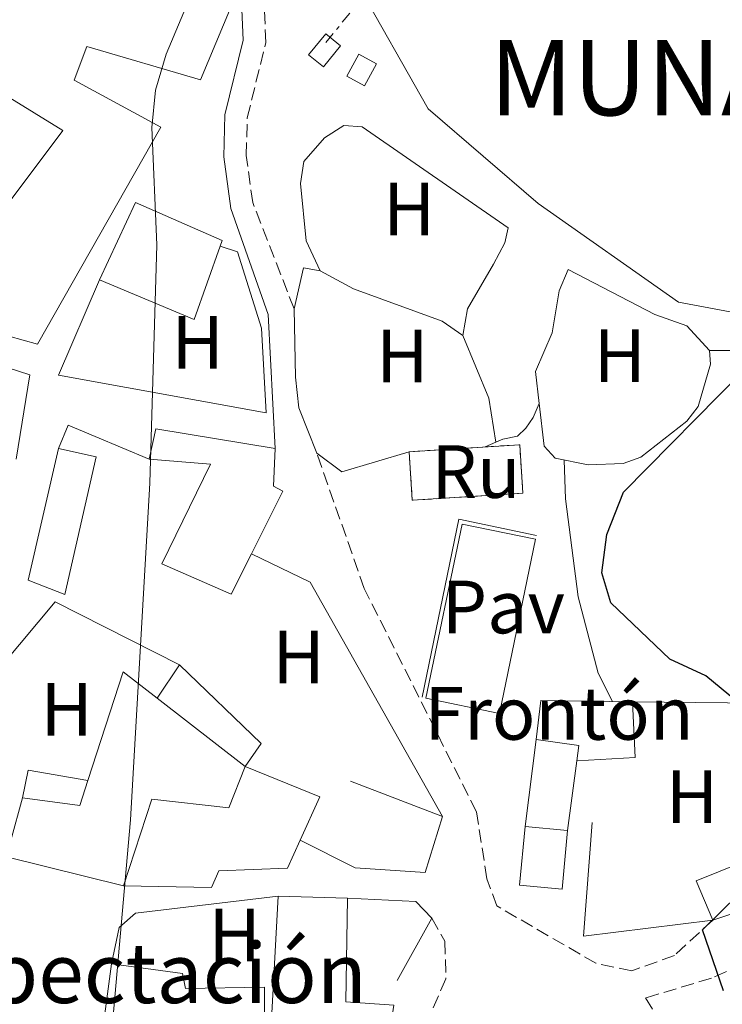
# Model space of a CAD drawing. Units: metres. Extents: x 586836 to 590300, y 4740546 to 4742903.
# Drawn here: x 589965 to 590058, y 4740989 to 4741120 of the extents above; entities that cross this region are included whole.
import ezdxf
from ezdxf.enums import TextEntityAlignment as Align

# ---------------------------------------------------------------- set-up
doc = ezdxf.new("R2010")
doc.units = ezdxf.units.M
doc.header["$MEASUREMENT"] = 0
doc.linetypes.add('DGN Style 3', pattern=[2.435890702152634, 1.739921930109024, -0.6959687720436097])
doc.linetypes.add('DGN Style 7', pattern=[3.4798438602180486, 1.565929737098122, -0.6959687720436097, 0.5219765790327072, -0.6959687720436097])
for name, color, linetype, lineweight in [('Camino', 7, 'DGN Style 3', 0), ('construcción   en ruinas', 1, 'Continuous', 0), ('construcción en ruinas', 1, 'Continuous', 0), ('contrucción  en ruinas', 1, 'DGN Style 3', 13), ('Curva de nivel directora', 30, 'Continuous', 30), ('Curva de nivel intermedia', 30, 'Continuous', 0), ('destino de construcciones', 7, 'Continuous', 0), ('Edificio', 1, 'Continuous', 13), ('Etiqueta de uso rústico', 92, 'Continuous', 0), ('Línea  de muro-pared o tapia', 1, 'Continuous', 13), ('Línea de cambio de uso (parcela vista)', 92, 'Continuous', 0), ('Línea de muro de contención', 1, 'Continuous', 13), ('Línea de pavimento', 1, 'Continuous', 0), ('Línea eléctrica', 6, 'DGN Style 7', 0), ('Margen derecho', 7, 'Continuous', 0), ('Pavimento', 7, 'Continuous', 0), ('Texto de Concejo', 7, 'Continuous', 0), ('Texto de Iglesia-ermita', 51, 'Continuous', 0)]:
    doc.layers.add(name, color=color, linetype=linetype, lineweight=lineweight)
doc.styles.add('Style-Arial', font='arial.ttf')

msp = doc.modelspace()

# ---------------------------------------------------------------- linework, layer by layer
at = {"layer": 'Camino', "color": 7, "linetype": 'DGN Style 3', "lineweight": 0}
for points in [[(590001.5199999998, 4741081.350000001, 905.4199999999984), (589996.0300000003, 4741095.470000001, 904.9900000000052), (589995.1600000006, 4741101.740000002, 904.9900000000052), (589995.2899999982, 4741106.740000002, 904.9900000000052), (589997.7699999991, 4741116.770000001, 905.4199999999984), (589996.9699999989, 4741135.49, 905.4400000000024), (589999.129999998, 4741224.480000001, 903.2500000000002), (590000.3500000007, 4741246.910000001, 903.0099999999949), (589999.9599999995, 4741255.78, 902.8699999999953), (590003.4699999989, 4741361.609999999, 902.3200000000071), (590003.4200000018, 4741391.619999999, 902.5599999999978), (590005.6399999993, 4741457.540000001, 903.429999999993)], [(590057.2199999982, 4741000.070000002, 899.9700000000012), (590052.1000000018, 4740995.350000001, 900.8200000000071), (590046.4499999991, 4740993.310000002, 901.3899999999995), (590041.6599999992, 4740994.32, 901.6699999999984), (590028.5100000018, 4741001.940000001, 902.2400000000052), (590027.1599999995, 4741005.560000001, 902.3800000000047), (590025.7800000004, 4741014.460000002, 902.9499999999972), (590010.8599999984, 4741044.170000002, 903.6600000000036), (590004.5300000005, 4741062.150000001, 904.0800000000017)], [(590019.8299999981, 4741000.320000002, 903.0899999999967), (590021.5799999982, 4740997.26, 903.0899999999967), (590021.7100000001, 4740992.240000002, 903.1900000000023), (590015.2999999997, 4740977.540000001, 903.5200000000042), (590009.7399999985, 4740969.310000001, 904.0800000000017)], [(590061.2600000016, 4740994.250000001, 900.9600000000064), (590057.0300000004, 4740992.34, 900.6699999999984), (590048.2799999998, 4740989.720000001, 900.8200000000071), (590054.3000000012, 4740979.680000001, 901.1000000000058)]]:
    msp.add_polyline3d(points, dxfattribs=at)
at = {"layer": 'construcción   en ruinas', "color": 1, "linetype": 'Continuous', "lineweight": 0}
msp.add_polyline3d([(590031.9500000002, 4741056.83, 905.5599999999978), (590017.25, 4741055.890000001, 905.5599999999978), (590016.8399999999, 4741062.34, 905.8500000000058), (590031.5300000003, 4741063.279999999, 905.4199999999984)], close=True, dxfattribs=at)
at = {"layer": 'contrucción  en ruinas', "color": 1, "linetype": 'DGN Style 3', "lineweight": 13}
msp.add_polyline3d([(590016.8399999999, 4741062.34, 905.8500000000058), (590031.5300000003, 4741063.279999999, 905.4199999999984), (590031.9500000002, 4741056.83, 905.5599999999978), (590017.25, 4741055.890000001, 905.5599999999978), (590016.8399999999, 4741062.34, 905.8500000000058)], dxfattribs=at)
at = {"layer": 'Curva de nivel directora', "color": 30, "linetype": 'Continuous', "lineweight": 30, "elevation": 900.0000000000002, "flags": 128}
for points in [[(590060.3600000008, 4741029.189999999), (590056.2999999997, 4741032.53), (590051.4800000004, 4741034.740000002), (590043.6500000006, 4741042.24), (590042.4699999982, 4741046.230000001), (590043.0999999986, 4741051.330000001), (590045.3200000003, 4741056.95), (590061.2500000005, 4741073.100000001)], [(590058.6199999996, 4740990.660000001), (590055.8300000001, 4740998.75), (590060.6299999991, 4741003.450000001)]]:
    msp.add_lwpolyline(points, dxfattribs=at)
at = {"layer": 'Curva de nivel intermedia', "color": 30, "linetype": 'Continuous', "lineweight": 0, "elevation": 905, "flags": 128}
msp.add_lwpolyline([(589976.3400000005, 4740974.74), (589979.7900000016, 4741013.399999999), (589982.3600000021, 4741058.159999999), (589983.2900000018, 4741089.84), (589982.6000000011, 4741105.449999999), (589983.0900000007, 4741110.429999999), (589984.5200000012, 4741115.230000001), (589993.0799999996, 4741135.609999998)], dxfattribs=at)
at = {"layer": 'Edificio', "color": 1, "linetype": 'Continuous', "lineweight": 13, "extrusion": (-0.04120409906356558, -0.0762438054182092, 0.9962374738764399), "elevation": -384884.2578628881, "flags": 128}
msp.add_lwpolyline([(-1735046.383986867, 4434834.273135759), (-1735046.38975203, 4434830.926933918), (-1735049.060968982, 4434830.926933917), (-1735049.055203817, 4434834.273135759), (-1735046.383986867, 4434834.273135759)], close=True, dxfattribs=at)
at = {"layer": 'Edificio', "color": 51, "linetype": 'Continuous', "lineweight": 13, "extrusion": (-0.04120409906356558, -0.0762438054182092, 0.9962374738764399), "elevation": -384884.2578628882, "flags": 128}
msp.add_lwpolyline([(-1735046.38975203, 4434830.926933918), (-1735049.060968982, 4434830.926933917), (-1735049.055203817, 4434834.273135759), (-1735046.383986867, 4434834.273135759), (-1735046.38975203, 4434830.926933918)], dxfattribs=at)
at = {"layer": 'Edificio', "color": 51, "linetype": 'Continuous', "lineweight": 13, "extrusion": (0.09738052756929251, -0.06111012790865893, 0.9933693095306063), "elevation": -231372.1197352177, "flags": 128}
msp.add_lwpolyline([(4329452.896153131, 2007069.24344661), (4329442.806934357, 2007066.981928411), (4329440.581788104, 2007080.551037601)], dxfattribs=at)
at = {"layer": 'Edificio', "color": 51, "linetype": 'Continuous', "lineweight": 13, "extrusion": (0.01550614889354878, 0.03807450422068654, 0.999154588377014), "elevation": 190568.3277289692, "flags": 128}
msp.add_lwpolyline([(1241791.468331429, -4609447.689684279), (1241780.757215707, -4609447.689684279), (1241781.0018961, -4609441.365332019)], dxfattribs=at)
at = {"layer": 'Edificio', "color": 1, "linetype": 'Continuous', "lineweight": 13, "extrusion": (-0.024502992315228, 0.00235304023490727, 0.9996969873763013), "elevation": -2395.197257695259, "flags": 128}
msp.add_lwpolyline([(-4775703.752396529, 134119.6657065346), (-4775695.906467646, 134119.6657065346), (-4775695.902949899, 134113.9782828975), (-4775703.748878778, 134113.9782828977), (-4775703.752396529, 134119.6657065346)], close=True, dxfattribs=at)
at = {"layer": 'Edificio', "color": 51, "linetype": 'Continuous', "lineweight": 13, "extrusion": (-0.024502992315228, 0.00235304023490727, 0.9996969873763013), "elevation": -2395.197257695256, "flags": 128}
msp.add_lwpolyline([(-4775703.752396529, 134119.6657065346), (-4775695.906467646, 134119.6657065346), (-4775695.902949899, 134113.9782828975), (-4775703.748878778, 134113.9782828977)], dxfattribs=at)
at = {"layer": 'Edificio', "color": 51, "linetype": 'Continuous', "lineweight": 13, "extrusion": (-0.02450443876673072, 0.002337879310282309, 0.9996969874922391), "elevation": -2467.928844086504, "flags": 128}
msp.add_lwpolyline([(-4775619.847035932, 137067.7902328133), (-4775619.847035932, 137073.4776575381)], dxfattribs=at)
at = {"layer": 'Edificio', "color": 51, "linetype": 'Continuous', "lineweight": 13, "extrusion": (0.03883064071317665, 0.01279679467145489, 0.9991638621307023), "elevation": 84487.1368106309, "flags": 128}
msp.add_lwpolyline([(4318101.466708734, -2042588.702590325), (4318101.466708735, -2042574.761019394)], dxfattribs=at)
at = {"layer": 'Edificio', "color": 51, "linetype": 'Continuous', "lineweight": 13, "elevation": 907.550000000003, "flags": 128}
msp.add_lwpolyline([(589999.4199999999, 4741003.24), (590008.6399999997, 4741003)], dxfattribs=at)
at = {"layer": 'Edificio', "color": 1, "linetype": 'Continuous', "lineweight": 13}
for points in [[(589993.1399999997, 4741121.57, 910.8099999999978), (589989.0599999996, 4741111.779999999, 910.8099999999978), (589973.9400000004, 4741116.230000001, 910.6699999999984), (589972.2800000003, 4741111.75, 909.3899999999995), (589983.8200000003, 4741105.51, 911.0899999999965), (589967.3799999999, 4741076.67, 914.5), (589953.9900000002, 4741080.390000001, 914.3500000000058), (589959.9800000004, 4741094.800000001, 913.929999999993), (589962.3799999999, 4741093.949999999, 913.929999999993), (589970.7699999996, 4741105.07, 910.529999999999), (589959.2800000003, 4741112.130000001, 910.6699999999984), (589963.3700000001, 4741122.880000001, 910.8099999999978), (589973, 4741121.300000001, 912.2299999999959), (589975.0899999999, 4741127.890000001, 910.8099999999978), (589984.5700000003, 4741125.310000001, 910.8099999999978)], [(590007.7100000001, 4741116.33, 912.9400000000023), (590005.4199999999, 4741113.529999999, 912.6499999999943), (590003.4600000001, 4741115.119999999, 912.6499999999943), (590005.75, 4741117.930000001, 912.2299999999959)], [(589991.7000000002, 4741089.680000001, 908.800000000003), (589988.2400000002, 4741079.939999999, 908.5399999999937), (589975.6399999997, 4741085.220000001, 910.1000000000058), (589980.4500000002, 4741095.470000001, 910.529999999999), (589991.9699999997, 4741090.439999999, 908.8200000000071)], [(589995.8600000005, 4741048.77, 910.7200000000012), (589993.1600000003, 4741043.390000001, 910.6699999999984), (589983.9199999999, 4741047.449999999, 910.2400000000052), (589990.4299999997, 4741060.680000001, 909.8200000000071), (589982.2599999999, 4741061.359999999, 908.679999999993), (589983.1299999999, 4741065.4, 908.5399999999937), (589998.9900000002, 4741062.76, 908.5399999999937), (589998.7699999996, 4741057.77, 910.8099999999978), (590000.0499999998, 4741057.100000001, 910.8099999999978)], [(589975.1799999997, 4741061.680000001, 910.1000000000058), (589971.04, 4741043.369999999, 910.2400000000052), (589966.1500000004, 4741045.27, 910.9499999999971), (589970.2000000002, 4741062.77, 910.9499999999971)], [(590004.9500000002, 4741016.460000001, 908.5399999999937), (590002.3399999999, 4741010.699999999, 908.800000000003), (590000.6500000004, 4741006.970000001, 908.9700000000012), (589991.5199999996, 4741006.609999999, 910.8099999999978), (589990.5499999998, 4741004.390000001, 911.6600000000036), (589978.8300000001, 4741004.609999999, 912.3699999999953), (589982.6100000005, 4741016.130000001, 912.2299999999959), (589992.8399999999, 4741015.01, 912.0899999999965), (589995.0300000003, 4741020.5, 908.5399999999937)], [(590070.4500000002, 4741004.430000001, 905.4199999999984), (590057.2199999997, 4741000.07, 905.9900000000052), (590055.0099999999, 4741005.289999999, 905.1399999999995), (590064.3600000005, 4741009.050000001, 904.9900000000052), (590060.8600000005, 4741019.210000001, 903.429999999993), (590065.2300000004, 4741020.75, 905.1399999999995)], [(590007.6299999999, 4740965.75, 908.3999999999943), (589998.6900000004, 4740964.52, 908.3999999999943), (589998.3499999996, 4740983.600000001, 908.5399999999937), (589999.4199999999, 4741003.24, 907.550000000003), (590008.6399999997, 4741003, 907.550000000003), (590008.4199999999, 4740989.180000001, 907.9700000000012), (590014.79, 4740988.76, 908.3999999999943), (590013.8899999997, 4740983.01, 908.3999999999943), (590007.5599999996, 4740982.16, 908.5399999999937)], [(589986.6799999997, 4740992.980000001, 911.6600000000036), (589987.0999999996, 4740990.960000001, 911.6600000000036), (589997.5700000003, 4740991.16, 911.0899999999965), (589997.5, 4740974.77, 911.5200000000042), (589990.2100000001, 4740974.42, 911.6600000000036), (589990.0700000003, 4740972.289999999, 911.800000000003), (589994.9199999999, 4740971.52, 908.9700000000012), (589995.9400000004, 4740963.51, 908.5399999999937), (589990.8300000001, 4740963.789999999, 912.6499999999943), (589973.8600000005, 4740969.029999999, 912.7899999999937), (589977.2599999999, 4740994.24, 912.0899999999965)]]:
    msp.add_polyline3d(points, close=True, dxfattribs=at)
at = {"layer": 'Edificio', "color": 51, "linetype": 'Continuous', "lineweight": 13}
for points in [[(589975.0899999999, 4741127.890000001, 910.8099999999978), (589984.5700000003, 4741125.310000001, 910.8099999999978), (589993.1399999997, 4741121.57, 910.8099999999978), (589989.0599999996, 4741111.779999999, 910.8099999999978), (589973.9400000004, 4741116.230000001, 910.6699999999984), (589972.2800000003, 4741111.75, 909.3899999999995), (589983.8200000003, 4741105.51, 911.0899999999965), (589967.3799999999, 4741076.67, 914.5), (589953.9900000002, 4741080.390000001, 914.3500000000058), (589959.9800000004, 4741094.800000001, 913.929999999993)], [(589959.9800000004, 4741094.800000001, 913.929999999993), (589962.3799999999, 4741093.949999999, 913.929999999993), (589970.7699999996, 4741105.07, 910.529999999999), (589959.2800000003, 4741112.130000001, 910.6699999999984), (589963.3700000001, 4741122.880000001, 910.8099999999978)], [(590005.4199999999, 4741113.529999999, 912.6499999999943), (590003.4600000001, 4741115.119999999, 912.6499999999943), (590005.75, 4741117.930000001, 912.2299999999959), (590007.7100000001, 4741116.33, 912.9400000000023), (590005.4199999999, 4741113.529999999, 912.6499999999943)], [(589975.6399999997, 4741085.220000001, 910.1000000000058), (589980.4500000002, 4741095.470000001, 910.529999999999), (589991.9699999997, 4741090.439999999, 908.8200000000071), (589991.7000000002, 4741089.680000001, 908.800000000003)], [(589982.2599999999, 4741061.359999999, 908.679999999993), (589983.1299999999, 4741065.4, 908.5399999999937), (589998.9900000002, 4741062.76, 908.5399999999937), (589998.7699999996, 4741057.77, 910.8099999999978), (590000.0499999998, 4741057.100000001, 910.8099999999978), (589995.8600000005, 4741048.77, 910.7200000000012)], [(589970.2000000002, 4741062.77, 910.9499999999971), (589975.1799999997, 4741061.680000001, 910.1000000000058), (589971.04, 4741043.369999999, 910.2400000000052), (589966.1500000004, 4741045.27, 910.9499999999971), (589970.2000000002, 4741062.77, 910.9499999999971)], [(589995.8600000005, 4741048.77, 910.7200000000012), (589993.1600000003, 4741043.390000001, 910.6699999999984), (589983.9199999999, 4741047.449999999, 910.2400000000052), (589990.4299999997, 4741060.680000001, 909.8200000000071), (589982.2599999999, 4741061.359999999, 908.679999999993)], [(589978.8300000001, 4741004.609999999, 912.3699999999953), (589982.6100000005, 4741016.130000001, 912.2299999999959), (589992.8399999999, 4741015.01, 912.0899999999965), (589995.0300000003, 4741020.5, 908.5399999999937)], [(590057.2199999997, 4741000.07, 905.9900000000052), (590055.0099999999, 4741005.289999999, 905.1399999999995), (590064.3600000005, 4741009.050000001, 904.9900000000052), (590060.8600000005, 4741019.210000001, 903.429999999993), (590065.2300000004, 4741020.75, 905.1399999999995)], [(590002.3399999999, 4741010.699999999, 908.800000000003), (590000.6500000004, 4741006.970000001, 908.9700000000012), (589991.5199999996, 4741006.609999999, 910.8099999999978), (589990.5499999998, 4741004.390000001, 911.6600000000036), (589978.8300000001, 4741004.609999999, 912.3699999999953)], [(590007.6299999999, 4740965.75, 908.3999999999943), (589998.6900000004, 4740964.52, 908.3999999999943), (589998.3499999996, 4740983.600000001, 908.5399999999937), (589999.4199999999, 4741003.24, 907.550000000003)], [(590008.6399999997, 4741003, 907.550000000003), (590008.4199999999, 4740989.180000001, 907.9700000000012), (590014.79, 4740988.76, 908.3999999999943), (590013.8899999997, 4740983.01, 908.3999999999943)], [(589977.2599999999, 4740994.24, 912.0899999999965), (589986.6799999997, 4740992.980000001, 911.6600000000036), (589987.0999999996, 4740990.960000001, 911.6600000000036), (589997.5700000003, 4740991.16, 911.0899999999965), (589997.5, 4740974.77, 911.5200000000042), (589990.2100000001, 4740974.42, 911.6600000000036), (589990.0700000003, 4740972.289999999, 911.800000000003), (589994.9199999999, 4740971.52, 908.9700000000012), (589995.9400000004, 4740963.51, 908.5399999999937), (589990.8300000001, 4740963.789999999, 912.6499999999943), (589973.8600000005, 4740969.029999999, 912.7899999999937), (589977.2599999999, 4740994.24, 912.0899999999965)]]:
    msp.add_polyline3d(points, dxfattribs=at)
at = {"layer": 'Línea  de muro-pared o tapia', "color": 1, "linetype": 'Continuous', "lineweight": 13, "extrusion": (-0.004370587068099229, -0.05900292541239283, 0.9982482420527771), "elevation": -281413.9570066605, "flags": 128}
msp.add_lwpolyline([(238162.6298614332, 4763431.422417477), (238165.0665189796, 4763431.422417478), (238185.417060264, 4763419.421993758)], dxfattribs=at)
at = {"layer": 'Línea  de muro-pared o tapia', "color": 1, "linetype": 'Continuous', "lineweight": 13, "extrusion": (0.02904286039240687, -0.09900948629554998, 0.9946625728777164), "elevation": -451377.6774462056, "flags": 128}
msp.add_lwpolyline([(1900674.489136949, 4360025.309551912), (1900688.745760272, 4360007.379934196), (1900737.091258703, 4359982.666136803)], dxfattribs=at)
at = {"layer": 'Línea  de muro-pared o tapia', "color": 1, "linetype": 'Continuous', "lineweight": 13, "extrusion": (0.1311649807390442, 0.2513198422115048, 0.9589755391763183), "elevation": 1269778.659956421, "flags": 128}
msp.add_lwpolyline([(1670577.968370468, -4292152.520504456), (1670578.294915044, -4292156.012705575), (1670566.624502177, -4292157.035673579)], dxfattribs=at)
at = {"layer": 'Línea  de muro-pared o tapia', "color": 1, "linetype": 'Continuous', "lineweight": 13, "extrusion": (0.05297559565653488, -0.01098902301156276, 0.9985353412063526), "elevation": -19940.87356360269, "flags": 128}
msp.add_lwpolyline([(4762045.315438452, 384723.2641228732), (4762069.489329326, 384723.2641228731), (4762069.485986878, 384712.7287306726)], dxfattribs=at)
at = {"layer": 'Línea  de muro-pared o tapia', "color": 1, "linetype": 'Continuous', "lineweight": 13, "extrusion": (0.02511849087853008, -0.02237794313855508, 0.9994339843515794), "elevation": -90369.21720663985, "flags": 128}
msp.add_lwpolyline([(3932440.543148661, 2711712.402725788), (3932442.931716991, 2711704.079526804), (3932431.359041814, 2711670.192216654)], dxfattribs=at)
at = {"layer": 'Línea  de muro-pared o tapia', "color": 1, "linetype": 'Continuous', "lineweight": 13, "extrusion": (0.4157756701358516, 0.6271870278867233, 0.6586099180650883), "elevation": 3219414.96466928, "flags": 128}
msp.add_lwpolyline([(2127850.849302351, -2816577.028160507), (2127850.849302351, -2816568.921681617)], dxfattribs=at)
at = {"layer": 'Línea  de muro-pared o tapia', "color": 1, "linetype": 'Continuous', "lineweight": 13, "extrusion": (-0.1164534500646443, 0.0805628785236701, 0.9899233387348849), "elevation": 314144.231085819, "flags": 128}
msp.add_lwpolyline([(-4234615.80976644, -2189683.239849679), (-4234619.518485896, -2189683.239849679), (-4234621.936382456, -2189698.28176366)], dxfattribs=at)
at = {"layer": 'Línea  de muro-pared o tapia', "color": 1, "linetype": 'Continuous', "lineweight": 13, "extrusion": (0.07809091712316743, -0.03295364000248435, 0.9964014583858503), "elevation": -109253.7922741348, "flags": 128}
msp.add_lwpolyline([(4597400.260040301, 1295107.059161808), (4597415.387417235, 1295108.356954969), (4597413.920111557, 1295102.811838735)], dxfattribs=at)
at = {"layer": 'Línea  de muro-pared o tapia', "color": 1, "linetype": 'Continuous', "lineweight": 13, "extrusion": (0.06548060295369239, -0.05066219152949708, 0.9965669234859491), "elevation": -200650.2827551256, "flags": 128}
msp.add_lwpolyline([(4110771.603931507, 2426260.233679616), (4110771.603931507, 2426245.377011079)], dxfattribs=at)
at = {"layer": 'Línea  de muro-pared o tapia', "color": 1, "linetype": 'Continuous', "lineweight": 13, "extrusion": (0.07810730509747803, 0.02512707004406732, 0.9966282552895087), "elevation": 166116.673722024, "flags": 128}
msp.add_lwpolyline([(4332540.592604165, -2006725.536846233), (4332545.299168953, -2006727.73064383), (4332541.429400936, -2006739.309020032)], dxfattribs=at)
at = {"layer": 'Línea  de muro-pared o tapia', "color": 1, "linetype": 'Continuous', "lineweight": 13, "extrusion": (0.09189796434012693, -0.01409883661047062, 0.9956686130216078), "elevation": -11719.54309095431, "flags": 128}
msp.add_lwpolyline([(4775676.931355138, 135222.5512843647), (4775669.664675383, 135221.0454738378), (4775668.053005555, 135228.682084367)], dxfattribs=at)
at = {"layer": 'Línea  de muro-pared o tapia', "color": 1, "linetype": 'Continuous', "lineweight": 13, "extrusion": (0.07880461979885259, 0.2376957306200402, 0.9681376821213828), "elevation": 1174296.554516232, "flags": 128}
msp.add_lwpolyline([(931893.813127207, -4536310.633569609), (931877.7531239528, -4536315.904745522), (931875.3372620344, -4536311.791630984)], dxfattribs=at)
at = {"layer": 'Línea  de muro-pared o tapia', "color": 1, "linetype": 'Continuous', "lineweight": 13, "extrusion": (0.004177426045321972, 0.03313328329316135, 0.9994422117610657), "elevation": 160455.7515816578, "flags": 128}
msp.add_lwpolyline([(7651.414459440741, -4774885.757748504), (7651.414459440741, -4774897.435937577)], dxfattribs=at)
at = {"layer": 'Línea  de muro-pared o tapia', "color": 1, "linetype": 'Continuous', "lineweight": 13, "extrusion": (-0.0848733120528437, 0.09919962454025168, 0.9914413524723759), "elevation": 421127.3662951131, "flags": 128}
msp.add_lwpolyline([(-3530505.59913867, -3191180.357063889), (-3530509.397154367, -3191175.991015702), (-3530507.872279698, -3191174.612263643)], dxfattribs=at)
at = {"layer": 'Línea  de muro-pared o tapia', "color": 1, "linetype": 'Continuous', "lineweight": 13, "extrusion": (0.01135084034927852, 0.08554657729926989, 0.9962695124993766), "elevation": 413178.3704627132, "flags": 128}
msp.add_lwpolyline([(38689.31595798966, -4759539.502077911), (38689.31595798954, -4759530.115816675)], dxfattribs=at)
at = {"layer": 'Línea  de muro-pared o tapia', "color": 1, "linetype": 'Continuous', "lineweight": 13, "extrusion": (0.08588547052669095, 0.4066969426463511, 0.909517060199818), "elevation": 1979655.214871102, "flags": 128}
msp.add_lwpolyline([(402359.2258709763, -4329476.648014917), (402359.2699228901, -4329480.761888934), (402351.1888363223, -4329481.098697333)], dxfattribs=at)
at = {"layer": 'Línea  de muro-pared o tapia', "color": 1, "linetype": 'Continuous', "lineweight": 13, "extrusion": (-0.001142856482787988, -0.008719994963454365, 0.9999613270356495), "elevation": -41104.2594820888, "flags": 128}
msp.add_lwpolyline([(589966.0666236434, 4740838.137155899), (589973.6966186599, 4740837.137117878), (589974.7666522485, 4740840.437243347)], dxfattribs=at)
at = {"layer": 'Línea  de muro-pared o tapia', "color": 1, "linetype": 'Continuous', "lineweight": 13, "flags": 128}
for points, elevation in [([(590009.0499999998, 4741018.550000001), (590021.25, 4741013.850000001)], 905.4199999999984), ([(589963.8600000005, 4741010.66), (589965.4100000003, 4741016.32)], 911.6600000000036)]:
    msp.add_lwpolyline(points, dxfattribs=dict(at, elevation=elevation))
at = {"layer": 'Línea  de muro-pared o tapia', "color": 1, "linetype": 'Continuous', "lineweight": 13, "extrusion": (0.0316782467588035, 0.006786643258354746, 0.9994750773058687), "elevation": 51769.85044294562, "flags": 128}
msp.add_lwpolyline([(4512200.737580784, -1569271.929319108), (4512202.250269722, -1569254.643802854), (4512216.777822268, -1569258.965181918)], dxfattribs=at)
at = {"layer": 'Línea  de muro-pared o tapia', "color": 1, "linetype": 'Continuous', "lineweight": 13, "extrusion": (-0.02585142794226605, 0.007082583007102975, 0.9996407057994854), "elevation": 19238.52576752808, "flags": 128}
msp.add_lwpolyline([(-4728394.326737839, -683459.972344621), (-4728393.935405581, -683476.0146717303), (-4728396.206110317, -683476.0146717302)], dxfattribs=at)
at = {"layer": 'Línea  de muro-pared o tapia', "color": 1, "linetype": 'Continuous', "lineweight": 13}
for points in [[(589991.7000000002, 4741089.680000001, 908.800000000003), (589994.0099999999, 4741088.949999999, 906.25), (589997.1900000004, 4741078.779999999, 906.25), (589997.7999999998, 4741067.52, 906.3899999999995), (589970.1799999997, 4741072.52, 908.0899999999965), (589975.6399999997, 4741085.220000001, 910.1000000000058)], [(590016.8399999999, 4741062.34, 904.9900000000052), (590007.8899999997, 4741059.67, 904.9900000000052), (590004.5300000003, 4741062.15, 905.1399999999995), (590002.1399999997, 4741068.17, 905.279999999999), (590001.7199999997, 4741072.279999999, 905.279999999999), (590001.5199999996, 4741081.350000001, 905.4199999999984), (590002.7800000003, 4741086.800000001, 905.279999999999)], [(589941.6699999999, 4741060.199999999, 911.2299999999959), (589926.8799999999, 4741062.41, 910.529999999999), (589936.4699999997, 4741082.230000001, 909.529999999999), (589966.3799999999, 4741072.59, 908.8200000000071), (589964.5599999996, 4741061.350000001, 908.9700000000012)], [(589963.8600000005, 4741010.66, 908.8200000000071), (589961.1699999999, 4741011.789999999, 908.5399999999937), (589958.4199999999, 4741013.730000001, 908.5399999999937), (589957.9400000004, 4741017.16, 908.5399999999937), (589962.7599999999, 4741033.99, 908.679999999993), (589969.7300000004, 4741042.380000001, 906.9799999999959), (589986.2699999996, 4741034.01, 907.6900000000023)], [(590021.25, 4741013.850000001, 904.9900000000052), (590018.9400000004, 4741006.4, 905.1399999999995), (590009.6299999999, 4741007.01, 905.8500000000058), (590002.3399999999, 4741010.699999999, 905.8500000000058)], [(589977.2599999999, 4740994.24, 908.1100000000006), (589978.2400000002, 4740999.08, 907.1199999999953), (589980.4299999997, 4741000.99, 907.2599999999949), (589999.4199999999, 4741003.24, 906.4100000000036)], [(590008.6399999997, 4741003, 905.8500000000058), (590017.7300000004, 4741002.52, 904.429999999993), (590019.8300000001, 4741000.32, 904.1399999999995), (590015.2199999997, 4740992.029999999, 904.7100000000064)]]:
    msp.add_polyline3d(points, dxfattribs=at)
at = {"layer": 'Línea de cambio de uso (parcela vista)', "color": 92, "linetype": 'Continuous', "lineweight": 0, "extrusion": (0.2934500968620469, -0.05526862812036495, 0.9543754080011432), "elevation": -88033.01332633878, "flags": 128}
msp.add_lwpolyline([(4768372.89905191, 284390.9795085411), (4768372.89905191, 284388.6018205889)], dxfattribs=at)
at = {"layer": 'Línea de cambio de uso (parcela vista)', "color": 92, "linetype": 'Continuous', "lineweight": 0, "extrusion": (0.297435182899089, 0.1021955411885662, 0.9492567531152789), "elevation": 660868.8992470269, "flags": 128}
msp.add_lwpolyline([(4292070.597710391, -1991815.827708948), (4292061.592487749, -1991816.400042037), (4292055.739838878, -1991815.350764707)], dxfattribs=at)
at = {"layer": 'Línea de cambio de uso (parcela vista)', "color": 92, "linetype": 'Continuous', "lineweight": 0, "extrusion": (-0.02291329294836424, -0.05237322675426077, 0.9983646759203819), "elevation": -260922.9819219322, "flags": 128}
msp.add_lwpolyline([(-1359746.031796388, 4572623.336961614), (-1359746.031796389, 4572623.333463044)], dxfattribs=at)
at = {"layer": 'Línea de cambio de uso (parcela vista)', "color": 92, "linetype": 'Continuous', "lineweight": 0, "extrusion": (-0.3715685078118816, -0.09605739797870713, 0.9234228827011014), "elevation": -673818.7997375815, "flags": 128}
msp.add_lwpolyline([(-4442484.800975037, 1623629.034428933), (-4442479.127136181, 1623628.19697876), (-4442477.202957357, 1623629.291344263)], dxfattribs=at)
at = {"layer": 'Línea de cambio de uso (parcela vista)', "color": 92, "linetype": 'Continuous', "lineweight": 0, "extrusion": (0.6407815731201295, 0.282924470275294, 0.7136895120913131), "elevation": 1720087.413729498, "flags": 128}
msp.add_lwpolyline([(4098797.590539347, -1751278.438269262), (4098797.590539347, -1751276.248286674)], dxfattribs=at)
at = {"layer": 'Línea de cambio de uso (parcela vista)', "color": 92, "linetype": 'Continuous', "lineweight": 0}
for points in [[(589997.3899999997, 4741125.66, 905.429999999993), (589999.6900000004, 4741125.27, 905.5599999999978), (590003.4199999999, 4741128.08, 905.1999999999971), (590008.9000000004, 4741140.039999999, 904.5700000000071), (590012.2699999996, 4741144.02, 904.1300000000047), (590014.4800000004, 4741145.199999999, 904), (590016.5999999996, 4741144.65, 904), (590031.1600000003, 4741135.880000001, 904.1399999999995), (590046.8200000003, 4741129.92, 903.2899999999937), (590051.75, 4741126.52, 903.1499999999943), (590051.6299999999, 4741126.09, 903.1499999999943), (590046.6799999997, 4741126.83, 903.2899999999937), (590024.7699999996, 4741136.029999999, 903.5800000000017), (590019.2800000003, 4741137.300000001, 903.7200000000012), (590016.6900000004, 4741137.34, 903.8600000000006), (590012.7699999996, 4741136.140000001, 904), (590010.0300000003, 4741131.949999999, 904.25), (590009.6600000003, 4741125.109999999, 904.429999999993), (590019.3499999996, 4741107.939999999, 904.429999999993), (590033.9699999997, 4741095.350000001, 904.2899999999937)], [(590005.0099999999, 4741086.380000001, 904.5700000000071), (590003.1399999997, 4741090.4, 904.429999999993), (590002.3799999999, 4741098.01, 904.429999999993), (590002.7999999998, 4741100.949999999, 904.2899999999937), (590005.5700000003, 4741104.09, 904.1399999999995), (590008.1500000004, 4741105.75, 905.4199999999984)], [(590029.9900000002, 4741092.119999999, 904.7100000000064), (590029.5599999996, 4741090.140000001, 904.1399999999995), (590028.0300000003, 4741087.279999999, 903.8600000000006), (590024.6100000005, 4741081.34, 904), (590023.9800000004, 4741077.82, 903.8600000000006)], [(590005.0099999999, 4741086.380000001, 904.5700000000071), (590009.4199999999, 4741084.029999999, 904.2899999999937), (590021.2400000002, 4741079.699999999, 904), (590023.9800000004, 4741077.82, 903.8600000000006)], [(590053.7400000002, 4741079.09, 902.5800000000017), (590049.5, 4741080.58, 903.2899999999937), (590038, 4741086.560000001, 903.1499999999943), (590036.79, 4741083.76, 903.2899999999937), (590035.8600000005, 4741078.140000001, 903.429999999993), (590033.6200000001, 4741073, 903.429999999993), (590034.1185999997, 4741068.776799999, 903.1913999999962)], [(590056.79, 4741075.789999999, 902.4400000000023), (590062.4299999997, 4741075.810000001, 900.6000000000058), (590067.3499999996, 4741075.140000001, 900.0899999999965), (590099.6299999999, 4741068.609999999, 898.75), (590100.6699999999, 4741066.17, 898.6100000000006), (590096.0499999998, 4741048.970000001, 898.3300000000017), (590096.5, 4741043.980000001, 898.3300000000017), (590098.3300000001, 4741041.359999999, 898.3300000000017), (590102.0499999998, 4741039.24, 898.4700000000012), (590107.8499999996, 4741035.949999999, 900.029999999999)], [(590034.1185999997, 4741068.776799999, 903.1897999999929), (590033.3099999996, 4741066.92, 903.050000000003), (590032.3300000001, 4741065.49, 903.050000000003), (590031.2599999999, 4741064.42, 902.9100000000036), (590029.2800000003, 4741064.02, 903.050000000003), (590028.3798000002, 4741063.621300001, 904.0160000000034)], [(590043.8600000005, 4741029.130000001, 904.8200000000071), (590041.9900000002, 4741032.880000001, 902.5399999999937), (590039.3099999996, 4741043.039999999, 901.5800000000017), (590037.6299999999, 4741056.08, 901.4100000000036), (590037.4400000004, 4741061.24, 903.2100000000064)]]:
    msp.add_polyline3d(points, dxfattribs=at)
at = {"layer": 'Línea de muro de contención', "color": 1, "linetype": 'Continuous', "lineweight": 13}
msp.add_polyline3d([(590036.25, 4741061.480000001, 903.2899999999937), (590040.6200000001, 4741060.609999999, 903.0099999999949), (590045.2999999998, 4741060.789999999, 902.8699999999953), (590047.6600000003, 4741061.640000001, 902.7299999999959), (590053.75, 4741066.430000001, 902.0200000000042), (590055.25, 4741068.359999999, 901.8699999999953), (590056.8899999997, 4741074.01, 902.300000000003), (590056.79, 4741075.789999999, 902.4400000000023), (590053.7400000002, 4741079.09, 902.5800000000017)], dxfattribs=at)
at = {"layer": 'Línea de pavimento', "color": 1, "linetype": 'Continuous', "lineweight": 0}
msp.add_polyline3d([(590019.0599999996, 4741029.58, 903.1499999999943), (590028.8300000001, 4741027.550000001, 903.0099999999949), (590033.6399999997, 4741050.699999999, 902.5800000000017), (590023.8600000005, 4741052.730000001, 903.1499999999943), (590019.0599999996, 4741029.58, 903.1499999999943)], dxfattribs=at)
at = {"layer": 'Línea eléctrica', "color": 6, "linetype": 'DGN Style 7', "lineweight": 0}
msp.add_polyline3d([(590005.7499999992, 4741116.749999999, 905.0200000000042), (590023.690000001, 4741138.940000001, 903.8699999999953), (590120.1499999979, 4741237.09, 899.679999999993), (590215.1799999989, 4741327.790000001, 900.3999999999943), (590258.8500000021, 4741371.96, 898.5)], dxfattribs=at)
at = {"layer": 'Margen derecho', "color": 7, "linetype": 'Continuous', "lineweight": 0}
msp.add_polyline3d([(589998.9899999973, 4741062.760000002, 905.4199999999984), (589998.0599999975, 4741080.609999999, 905.2899999999937), (589993.1000000021, 4741094.710000001, 904.9900000000052), (589992.1599999988, 4741101.570000002, 904.9900000000052), (589992.2999999997, 4741107.140000001, 904.9900000000052), (589994.7600000005, 4741117.070000002, 905.4199999999984), (589993.9600000003, 4741135.470000002, 905.4400000000024), (589996.1399999997, 4741224.590000001, 903.2500000000002), (589997.350000001, 4741246.930000001, 903.0099999999949), (589996.9600000001, 4741255.760000001, 902.8699999999953), (590000.4699999992, 4741361.660000001, 902.3200000000071), (590000.4200000024, 4741391.65, 902.5599999999978), (590001.6099999992, 4741438.07, 903.2599999999949), (590003.1499999969, 4741467.26, 903.2899999999937)], dxfattribs=at)

# ---------------------------------------------------------------- texts
at = {"layer": 'construcción en ruinas', "color": 1, "linetype": 'Continuous', "lineweight": 0, "style": 'Style-Arial'}
msp.add_text('Ru', height=7.000000000000002, dxfattribs=at).set_placement((590025.7191486827, 4741059.710010001, 904.7200000000012), align=Align.MIDDLE_CENTER)
at = {"layer": 'destino de construcciones', "color": 7, "linetype": 'Continuous', "lineweight": 0, "style": 'Style-Arial'}
msp.add_text('Frontón', height=7.000000000000002, dxfattribs=at).set_placement((590036.7624456998, 4741027.550010001, 903.0099999999949), align=Align.MIDDLE_CENTER)
at = {"layer": 'Etiqueta de uso rústico', "color": 92, "linetype": 'Continuous', "lineweight": 0, "style": 'Style-Arial'}
for p in [(590016.8316459887, 4741094.630010001, 904.3999999999943), (589988.6916459878, 4741076.880010001, 905.1000000000058), (590015.9116459879, 4741075.070010001, 904.050000000003), (590044.84164599, 4741075.14001, 903.2100000000064), (590002.121645989, 4741035.070010001, 904.0599999999978), (589971.281645988, 4741028.09001, 905.7200000000012), (590054.4416459879, 4741016.490010002, 902.2100000000064), (589993.6216459887, 4740998.070010003, 904.4400000000023)]:
    msp.add_text('H', height=7.000000000000002, dxfattribs=at).set_placement(p, align=Align.MIDDLE_CENTER)
at = {"layer": 'Pavimento', "color": 7, "linetype": 'Continuous', "lineweight": 0, "style": 'Style-Arial'}
msp.add_text('Pav', height=7.000000000000002, dxfattribs=at).set_placement((590029.3557062562, 4741041.70001, 903.0200000000042), align=Align.MIDDLE_CENTER)
at = {"layer": 'Texto de Concejo', "color": 7, "linetype": 'Continuous', "lineweight": 0, "style": 'Style-Arial'}
msp.add_text('MUNÁRRIZ', height=10, dxfattribs=at).set_placement((590027.5399999992, 4741107.08, 904.22))
at = {"layer": 'Texto de Iglesia-ermita', "color": 51, "linetype": 'Continuous', "lineweight": 0, "style": 'Style-Arial'}
msp.add_text('N.S. de la Expectación', height=8, dxfattribs=at).set_placement((589899.0100000026, 4740989.029999999, 910.6300000000047))

doc.saveas('drawing.dxf')
